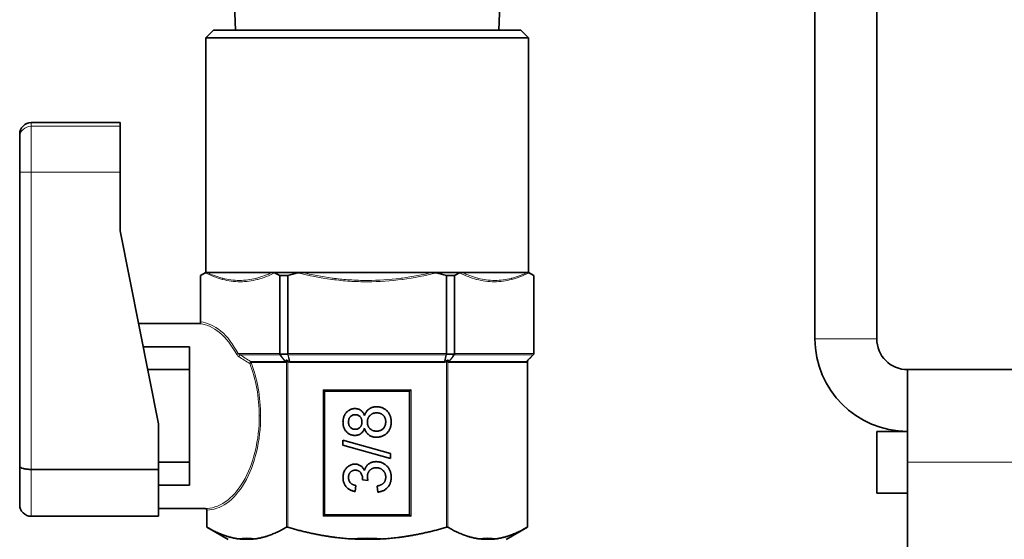
# Model space of a CAD drawing. Units: millimetres. Extents: x 347 to 4803, y 371 to 3064.
# Drawn here: x 3898 to 3962, y 2949 to 2983 of the extents above; entities that cross this region are included whole.
import ezdxf

# ---------------------------------------------------------------- set-up
doc = ezdxf.new("R2010")
doc.units = ezdxf.units.MM
doc.layers.add('Widoczne (ISO)', color=1, linetype='Continuous', lineweight=35)
doc.layers.add('Widoczne wąskie (ISO)', color=3, linetype='Continuous', lineweight=9)

msp = doc.modelspace()

# ---------------------------------------------------------------- linework, layer by layer
at = {"layer": 'Widoczne (ISO)'}
for p, q in [((3949.426, 3010.017), (3949.426, 2962.017)), ((3953.426, 3010.017), (3953.426, 2962.017)), ((3911.892, 2982.017), (3911.841, 2983.663)), ((3928.961, 2982.017), (3929.012, 2983.663)), ((3910.476, 2982.017), (3909.976, 2981.517)), ((3930.376, 2982.017), (3910.476, 2982.017)), ((3930.376, 2982.017), (3930.876, 2981.517)), ((3909.976, 2981.517), (3930.876, 2981.517)), ((3909.976, 2966.317), (3909.976, 2981.517)), ((3930.876, 2966.317), (3930.876, 2981.517)), ((3904.426, 2976.017), (3898.676, 2976.017)), ((3904.426, 2976.017), (3904.426, 2975.783)), ((3897.926, 2975.267), (3897.926, 2975.042)), ((3904.426, 2975.783), (3904.426, 2972.82)), ((3897.926, 2975.042), (3897.926, 2972.82)), ((3897.926, 2971.966), (3897.926, 2972.82)), ((3904.426, 2969.017), (3904.426, 2972.82)), ((3897.926, 2971.966), (3897.926, 2954.567)), ((3906.926, 2956.517), (3904.426, 2969.017)), ((3909.976, 2966.317), (3909.626, 2966.115)), ((3930.876, 2966.317), (3909.976, 2966.317)), ((3910.033, 2966.316), (3914.271, 2966.316)), ((3916.189, 2966.316), (3924.664, 2966.316)), ((3926.582, 2966.316), (3930.819, 2966.316)), ((3930.876, 2966.317), (3931.226, 2966.115)), ((3909.626, 2966.115), (3909.631, 2966.115)), ((3909.626, 2966.115), (3909.626, 2963.017)), ((3909.631, 2966.115), (3909.631, 2963.106)), ((3914.768, 2966.115), (3915.289, 2966.115)), ((3914.768, 2961.058), (3914.768, 2966.115)), ((3915.289, 2966.115), (3915.289, 2961.058)), ((3925.564, 2966.115), (3926.085, 2966.115)), ((3925.564, 2961.058), (3925.564, 2966.115)), ((3926.085, 2966.115), (3926.085, 2961.058)), ((3931.222, 2966.115), (3931.226, 2966.115)), ((3931.222, 2961.058), (3931.222, 2966.115)), ((3931.226, 2966.115), (3931.226, 2961.017)), ((3905.626, 2963.017), (3909.626, 2963.017)), ((3905.932, 2961.489), (3908.926, 2961.489)), ((3908.926, 2952.544), (3908.926, 2961.489)), ((3914.784, 2961.017), (3915.273, 2961.017)), ((3914.784, 2961.017), (3914.784, 2961.016)), ((3915.274, 2961.016), (3915.273, 2961.017)), ((3925.58, 2961.017), (3925.579, 2961.016)), ((3925.58, 2961.017), (3926.069, 2961.017)), ((3926.069, 2961.016), (3926.069, 2961.017)), ((3930.803, 2949.811), (3930.803, 2960.526)), ((3930.864, 2960.654), (3931.226, 2961.017)), ((3931.223, 2961.017), (3931.222, 2961.016)), ((3931.223, 2961.017), (3931.226, 2961.017)), ((3906.226, 2960.017), (3908.926, 2960.017)), ((3955.426, 2960.017), (3955.426, 2954.017)), ((3955.426, 2960.017), (4797.426, 2960.017)), ((3917.676, 2958.617), (3917.576, 2958.717)), ((3923.176, 2958.617), (3917.676, 2958.617)), ((3917.676, 2958.617), (3917.676, 2950.617)), ((3923.276, 2958.717), (3923.176, 2958.617)), ((3923.176, 2950.617), (3923.176, 2958.617)), ((3906.926, 2953.552), (3906.926, 2956.517)), ((3918.863, 2955.451), (3918.863, 2955.124)), ((3921.945, 2954.582), (3918.863, 2955.451)), ((3953.426, 2956.017), (3955.426, 2956.017)), ((3953.426, 2956.017), (3953.426, 2952.017)), ((3918.863, 2955.124), (3921.945, 2954.255)), ((3897.926, 2953.776), (3897.926, 2954.567)), ((3921.945, 2954.255), (3921.945, 2954.582)), ((3897.926, 2953.776), (3897.926, 2952.992)), ((3906.926, 2953.552), (3898.676, 2953.552)), ((3906.926, 2954.017), (3908.926, 2954.017)), ((3906.926, 2953.552), (3906.926, 2950.517)), ((3955.426, 2940.017), (3955.426, 2954.017)), ((3897.926, 2952.992), (3897.926, 2951.267)), ((3920.128, 2952.87), (3920.483, 2952.829)), ((3906.926, 2952.544), (3908.926, 2952.544)), ((3919.653, 2952.122), (3919.693, 2952.517)), ((3921.076, 2952.477), (3921.115, 2952.082)), ((3955.426, 2952.017), (3953.426, 2952.017)), ((3906.926, 2951.017), (3909.919, 2951.017)), ((3906.926, 2950.517), (3898.676, 2950.517)), ((3910.05, 2949.811), (3910.05, 2950.917)), ((3917.676, 2950.617), (3917.576, 2950.517)), ((3917.676, 2950.617), (3923.176, 2950.617)), ((3923.276, 2950.517), (3923.176, 2950.617)), ((3911.426, 2949.017), (3910.05, 2949.811)), ((3929.426, 2949.017), (3930.803, 2949.811))]:
    msp.add_line(p, q, dxfattribs=at)
for centre, radius, start, end in [((3898.676, 2975.267), 0.75, 90, 180), ((3955.426, 2962.017), 6, 180, 270), ((3955.426, 2962.017), 2, 180, 270), ((3898.676, 2951.267), 0.75, 180, 270)]:
    msp.add_arc(centre, radius, start, end, dxfattribs=at)
for centre, major_axis, ratio, start_param, end_param in [((3914.842, 2961.059), (0.0503, 0.0993), 0.364783, 2.193931, 2.541365), ((3915.315, 2961.059), (-0.115, 0.089), 0.408845, 1.527336, 1.874761), ((3925.538, 2961.059), (0.115, 0.089), 0.40903, 4.408467, 4.755762), ((3926.01, 2961.059), (-0.0503, 0.0993), 0.364765, 3.741916, 4.089341), ((3931.122, 2961.059), (0.133, 0.054), 0.642963, 4.929392, 5.276687)]:
    msp.add_ellipse(centre, major_axis=major_axis, ratio=ratio, start_param=start_param, end_param=end_param, dxfattribs=at)
for points in [[(3909.955, 2966.284), (3909.847, 2966.23), (3909.738, 2966.174), (3909.631, 2966.115)], [(3914.768, 2966.115), (3914.66, 2966.174), (3914.552, 2966.23), (3914.443, 2966.284)], [(3915.939, 2966.284), (3915.721, 2966.23), (3915.505, 2966.174), (3915.289, 2966.115)], [(3925.564, 2966.115), (3925.348, 2966.174), (3925.131, 2966.23), (3924.914, 2966.284)], [(3926.41, 2966.284), (3926.301, 2966.23), (3926.193, 2966.174), (3926.085, 2966.115)], [(3931.222, 2966.115), (3931.114, 2966.174), (3931.006, 2966.23), (3930.897, 2966.284)], [(3909.638, 2962.995), (3909.638, 2962.995), (3909.638, 2962.995), (3909.638, 2962.996)]]:
    msp.add_open_spline(points, degree=3, dxfattribs=at)
for points, knots in [([(3910.033, 2966.316), (3910.029, 2966.316), (3910.02, 2966.313), (3909.992, 2966.302), (3909.975, 2966.294), (3909.955, 2966.284)], [-0.02410459, -0.02410459, -0.02410459, -0.02410459, -0.01206798, -0.01206798, 0, 0, 0, 0]), ([(3914.443, 2966.284), (3914.424, 2966.294), (3914.397, 2966.301), (3914.336, 2966.313), (3914.303, 2966.316), (3914.271, 2966.316)], [-0.02391928, -0.02391928, -0.02391928, -0.02391928, -0.0120036, -0.0120036, -0.0000006, -0.0000006, -0.0000006, -0.0000006]), ([(3916.189, 2966.316), (3916.153, 2966.316), (3916.11, 2966.313), (3916.022, 2966.302), (3915.978, 2966.294), (3915.939, 2966.284)], [-0.02410459, -0.02410459, -0.02410459, -0.02410459, -0.01206798, -0.01206798, 0, 0, 0, 0]), ([(3924.914, 2966.284), (3924.875, 2966.294), (3924.831, 2966.301), (3924.743, 2966.313), (3924.7, 2966.316), (3924.664, 2966.316)], [-0.02391928, -0.02391928, -0.02391928, -0.02391928, -0.0120036, -0.0120036, -0.0000006, -0.0000006, -0.0000006, -0.0000006]), ([(3926.582, 2966.316), (3926.55, 2966.316), (3926.517, 2966.313), (3926.456, 2966.302), (3926.429, 2966.294), (3926.41, 2966.284)], [-0.02410459, -0.02410459, -0.02410459, -0.02410459, -0.01206798, -0.01206798, 0, 0, 0, 0]), ([(3930.897, 2966.284), (3930.878, 2966.294), (3930.861, 2966.301), (3930.833, 2966.313), (3930.824, 2966.316), (3930.819, 2966.316)], [-0.02391928, -0.02391928, -0.02391928, -0.02391928, -0.0120036, -0.0120036, -0.0000006, -0.0000006, -0.0000006, -0.0000006]), ([(3909.638, 2962.996), (3909.636, 2963), (3909.635, 2963.009), (3909.632, 2963.033), (3909.632, 2963.046), (3909.631, 2963.067), (3909.631, 2963.075), (3909.631, 2963.087), (3909.631, 2963.091), (3909.631, 2963.099), (3909.631, 2963.103), (3909.631, 2963.106)], [0.00053819, 0.00053819, 0.00053819, 0.00053819, 0.01315239, 0.01315239, 0.02300966, 0.02300966, 0.02776854, 0.02776854, 0.02977745, 0.02977745, 0.03161909, 0.03161909, 0.03161909, 0.03161909]), ([(3909.638, 2962.996), (3909.631, 2963.009), (3909.626, 2963.017), (3909.626, 2963.017)], [-2.83282829, -2.83282829, -2.83282829, -2.83282829, -2.78321808, -2.78321808, -2.78321808, -2.78321808]), ([(3914.768, 2961.058), (3914.768, 2961.052), (3914.769, 2961.046), (3914.773, 2961.034), (3914.775, 2961.029), (3914.78, 2961.022), (3914.782, 2961.019), (3914.784, 2961.017)], [0.047101582, 0.047101582, 0.047101582, 0.047101582, 0.048845484, 0.048845484, 0.050589386, 0.050589386, 0.051571309, 0.051571309, 0.051571309, 0.051571309]), ([(3915.201, 2960.526), (3915.202, 2960.532), (3915.203, 2960.537), (3915.204, 2960.543), (3915.206, 2960.562), (3915.208, 2960.58), (3915.209, 2960.596), (3915.209, 2960.616), (3915.209, 2960.635), (3915.208, 2960.652), (3915.208, 2960.652), (3915.208, 2960.653), (3915.208, 2960.654)], [0, 0, 0, 0, 0.0000184335, 0.0000184335, 0.0000184335, 0.0000807556, 0.0000807556, 0.0000807556, 0.0001558816, 0.0001558816, 0.0001558816, 0.0001587575, 0.0001587575, 0.0001587575, 0.0001587575]), ([(3915.208, 2960.654), (3915.209, 2960.653), (3915.209, 2960.652), (3915.225, 2960.635), (3915.24, 2960.616), (3915.253, 2960.596), (3915.264, 2960.58), (3915.274, 2960.562), (3915.282, 2960.543), (3915.284, 2960.537), (3915.286, 2960.532), (3915.288, 2960.526)], [-0.0000028759, -0.0000028759, -0.0000028759, -0.0000028759, 0, 0, 0.0000745584, 0.0000745584, 0.0000745584, 0.0001364095, 0.0001364095, 0.0001364095, 0.0001547037, 0.0001547037, 0.0001547037, 0.0001547037]), ([(3915.273, 2961.017), (3915.275, 2961.019), (3915.277, 2961.022), (3915.282, 2961.029), (3915.284, 2961.034), (3915.288, 2961.046), (3915.289, 2961.052), (3915.289, 2961.058)], [0.041947393, 0.041947393, 0.041947393, 0.041947393, 0.042929316, 0.042929316, 0.044673218, 0.044673218, 0.04641712, 0.04641712, 0.04641712, 0.04641712]), ([(3925.564, 2961.058), (3925.564, 2961.052), (3925.565, 2961.046), (3925.568, 2961.034), (3925.571, 2961.029), (3925.576, 2961.022), (3925.578, 2961.019), (3925.58, 2961.017)], [0.047101582, 0.047101582, 0.047101582, 0.047101582, 0.048845484, 0.048845484, 0.050589386, 0.050589386, 0.051571309, 0.051571309, 0.051571309, 0.051571309]), ([(3925.565, 2960.526), (3925.567, 2960.532), (3925.569, 2960.537), (3925.571, 2960.543), (3925.579, 2960.562), (3925.589, 2960.58), (3925.6, 2960.596), (3925.613, 2960.616), (3925.628, 2960.635), (3925.643, 2960.652), (3925.644, 2960.652), (3925.644, 2960.653), (3925.645, 2960.654)], [0, 0, 0, 0, 0.0000184337, 0.0000184337, 0.0000184337, 0.0000807557, 0.0000807557, 0.0000807557, 0.0001558816, 0.0001558816, 0.0001558816, 0.0001587575, 0.0001587575, 0.0001587575, 0.0001587575]), ([(3925.645, 2960.654), (3925.645, 2960.653), (3925.645, 2960.652), (3925.644, 2960.635), (3925.644, 2960.616), (3925.644, 2960.596), (3925.645, 2960.58), (3925.646, 2960.562), (3925.649, 2960.543), (3925.65, 2960.537), (3925.651, 2960.532), (3925.651, 2960.526)], [-0.0000028759, -0.0000028759, -0.0000028759, -0.0000028759, 0, 0, 0.0000745583, 0.0000745583, 0.0000745583, 0.0001364092, 0.0001364092, 0.0001364092, 0.0001547037, 0.0001547037, 0.0001547037, 0.0001547037]), ([(3926.069, 2961.017), (3926.071, 2961.019), (3926.073, 2961.022), (3926.078, 2961.029), (3926.08, 2961.034), (3926.084, 2961.046), (3926.085, 2961.052), (3926.085, 2961.058)], [0.041947393, 0.041947393, 0.041947393, 0.041947393, 0.042929316, 0.042929316, 0.044673218, 0.044673218, 0.04641712, 0.04641712, 0.04641712, 0.04641712]), ([(3930.79, 2960.526), (3930.791, 2960.532), (3930.792, 2960.537), (3930.794, 2960.543), (3930.799, 2960.562), (3930.808, 2960.58), (3930.818, 2960.596), (3930.83, 2960.616), (3930.845, 2960.635), (3930.862, 2960.652), (3930.862, 2960.652), (3930.863, 2960.653), (3930.864, 2960.654)], [0, 0, 0, 0, 0.0000184336, 0.0000184336, 0.0000184336, 0.0000807557, 0.0000807557, 0.0000807557, 0.0001558816, 0.0001558816, 0.0001558816, 0.0001587575, 0.0001587575, 0.0001587575, 0.0001587575]), ([(3930.864, 2960.654), (3930.854, 2960.644), (3930.845, 2960.633), (3930.825, 2960.604), (3930.816, 2960.585), (3930.806, 2960.552), (3930.803, 2960.539), (3930.803, 2960.526)], [0, 0, 0, 0, 0.00414226, 0.00414226, 0.01047383, 0.01047383, 0.01443215, 0.01443215, 0.01443215, 0.01443215]), ([(3931.222, 2961.058), (3931.222, 2961.052), (3931.222, 2961.046), (3931.222, 2961.034), (3931.223, 2961.029), (3931.223, 2961.022), (3931.223, 2961.019), (3931.223, 2961.017)], [0.047101582, 0.047101582, 0.047101582, 0.047101582, 0.048845484, 0.048845484, 0.050589386, 0.050589386, 0.051571309, 0.051571309, 0.051571309, 0.051571309]), ([(3919.65, 2957.495), (3919.623, 2957.495), (3919.57, 2957.493), (3919.492, 2957.482), (3919.418, 2957.462), (3919.345, 2957.437), (3919.277, 2957.402), (3919.212, 2957.361), (3919.149, 2957.312), (3919.091, 2957.256), (3919.037, 2957.194), (3918.991, 2957.126), (3918.951, 2957.054), (3918.919, 2956.976), (3918.894, 2956.894), (3918.876, 2956.807), (3918.865, 2956.716), (3918.864, 2956.653), (3918.863, 2956.621)], [0, 0, 0, 0, 0.061489, 0.120705, 0.179272, 0.237119, 0.294785, 0.353187, 0.413311, 0.474995, 0.537499, 0.599538, 0.662069, 0.725117, 0.790375, 0.857413, 0.926799, 1, 1, 1, 1]), ([(3920.255, 2957.038), (3920.24, 2957.075), (3920.212, 2957.145), (3920.156, 2957.239), (3920.091, 2957.319), (3920.017, 2957.383), (3919.936, 2957.434), (3919.846, 2957.469), (3919.751, 2957.492), (3919.684, 2957.494), (3919.65, 2957.495)], [0, 0, 0, 0, 0.144902, 0.278409, 0.403078, 0.522036, 0.639011, 0.755222, 0.875165, 1, 1, 1, 1]), ([(3921.048, 2957.614), (3921.025, 2957.613), (3920.978, 2957.612), (3920.91, 2957.605), (3920.844, 2957.594), (3920.781, 2957.579), (3920.721, 2957.557), (3920.663, 2957.532), (3920.607, 2957.502), (3920.554, 2957.468), (3920.504, 2957.429), (3920.457, 2957.385), (3920.414, 2957.338), (3920.374, 2957.287), (3920.34, 2957.23), (3920.308, 2957.17), (3920.278, 2957.106), (3920.263, 2957.061), (3920.255, 2957.038)], [0, 0, 0, 0, 0.066722, 0.131384, 0.194273, 0.256409, 0.316531, 0.376516, 0.436177, 0.496205, 0.556227, 0.616235, 0.676277, 0.737581, 0.800389, 0.864764, 0.930987, 1, 1, 1, 1]), ([(3921.985, 2956.626), (3921.984, 2956.662), (3921.982, 2956.733), (3921.97, 2956.836), (3921.949, 2956.934), (3921.919, 2957.027), (3921.881, 2957.114), (3921.834, 2957.196), (3921.779, 2957.272), (3921.716, 2957.343), (3921.646, 2957.406), (3921.573, 2957.462), (3921.495, 2957.509), (3921.413, 2957.547), (3921.328, 2957.577), (3921.238, 2957.598), (3921.144, 2957.611), (3921.08, 2957.613), (3921.048, 2957.614)], [0, 0, 0, 0, 0.070878, 0.138945, 0.20435, 0.267701, 0.330035, 0.391475, 0.452917, 0.514823, 0.5767, 0.63708, 0.696283, 0.755302, 0.814431, 0.874703, 0.9364, 1, 1, 1, 1]), ([(3919.661, 2957.1), (3919.631, 2957.099), (3919.572, 2957.096), (3919.488, 2957.072), (3919.412, 2957.031), (3919.356, 2956.985), (3919.315, 2956.942), (3919.29, 2956.905), (3919.268, 2956.866), (3919.25, 2956.824), (3919.236, 2956.779), (3919.226, 2956.73), (3919.22, 2956.679), (3919.219, 2956.644), (3919.219, 2956.626)], [0, 0, 0, 0, 0.123386, 0.241435, 0.357449, 0.476714, 0.53789, 0.59927, 0.660352, 0.723007, 0.787876, 0.85536, 0.925373, 1, 1, 1, 1]), ([(3920.088, 2956.63), (3920.088, 2956.648), (3920.087, 2956.684), (3920.081, 2956.735), (3920.072, 2956.784), (3920.058, 2956.83), (3920.041, 2956.872), (3920.019, 2956.911), (3919.994, 2956.946), (3919.956, 2956.989), (3919.901, 2957.034), (3919.827, 2957.072), (3919.746, 2957.096), (3919.69, 2957.099), (3919.661, 2957.1)], [0, 0, 0, 0, 0.076843, 0.149839, 0.218379, 0.284997, 0.347658, 0.409847, 0.469936, 0.53042, 0.648752, 0.763775, 0.878749, 1, 1, 1, 1]), ([(3921.043, 2957.219), (3921.021, 2957.218), (3920.98, 2957.217), (3920.919, 2957.21), (3920.861, 2957.197), (3920.805, 2957.18), (3920.753, 2957.157), (3920.703, 2957.129), (3920.657, 2957.095), (3920.613, 2957.058), (3920.573, 2957.016), (3920.539, 2956.969), (3920.508, 2956.92), (3920.485, 2956.866), (3920.467, 2956.809), (3920.453, 2956.748), (3920.445, 2956.684), (3920.444, 2956.64), (3920.444, 2956.617)], [0, 0, 0, 0, 0.066616, 0.130424, 0.192671, 0.252969, 0.31288, 0.3722, 0.431927, 0.492422, 0.552771, 0.613262, 0.673556, 0.73432, 0.796858, 0.861769, 0.928863, 1, 1, 1, 1]), ([(3921.629, 2956.629), (3921.629, 2956.652), (3921.628, 2956.695), (3921.619, 2956.759), (3921.607, 2956.819), (3921.589, 2956.875), (3921.565, 2956.927), (3921.537, 2956.976), (3921.503, 2957.021), (3921.464, 2957.063), (3921.421, 2957.099), (3921.375, 2957.131), (3921.327, 2957.158), (3921.275, 2957.181), (3921.221, 2957.197), (3921.164, 2957.21), (3921.104, 2957.217), (3921.063, 2957.218), (3921.043, 2957.219)], [0, 0, 0, 0, 0.071837, 0.139558, 0.204923, 0.267827, 0.328547, 0.388755, 0.44803, 0.508601, 0.569321, 0.628512, 0.687493, 0.747078, 0.807703, 0.86971, 0.933428, 1, 1, 1, 1]), ([(3918.863, 2956.621), (3918.864, 2956.589), (3918.865, 2956.527), (3918.876, 2956.436), (3918.893, 2956.349), (3918.918, 2956.268), (3918.95, 2956.192), (3918.987, 2956.12), (3919.034, 2956.053), (3919.086, 2955.992), (3919.143, 2955.936), (3919.205, 2955.889), (3919.269, 2955.847), (3919.337, 2955.815), (3919.408, 2955.789), (3919.483, 2955.77), (3919.56, 2955.759), (3919.613, 2955.757), (3919.64, 2955.757)], [0, 0, 0, 0, 0.073492, 0.143603, 0.210783, 0.275678, 0.338765, 0.401082, 0.46272, 0.524902, 0.586219, 0.645641, 0.704, 0.761424, 0.81943, 0.878034, 0.937869, 1, 1, 1, 1]), ([(3919.219, 2956.626), (3919.219, 2956.608), (3919.219, 2956.572), (3919.226, 2956.521), (3919.235, 2956.472), (3919.249, 2956.427), (3919.267, 2956.385), (3919.289, 2956.345), (3919.314, 2956.309), (3919.352, 2956.266), (3919.406, 2956.221), (3919.479, 2956.181), (3919.559, 2956.156), (3919.614, 2956.153), (3919.642, 2956.152)], [0, 0, 0, 0, 0.076236, 0.148618, 0.218239, 0.284252, 0.348258, 0.410656, 0.472862, 0.534195, 0.653476, 0.767767, 0.881713, 1, 1, 1, 1]), ([(3919.64, 2955.757), (3919.676, 2955.758), (3919.744, 2955.761), (3919.842, 2955.782), (3919.933, 2955.818), (3920.016, 2955.869), (3920.091, 2955.935), (3920.156, 2956.017), (3920.212, 2956.114), (3920.24, 2956.186), (3920.255, 2956.223)], [0, 0, 0, 0, 0.126787, 0.246296, 0.362479, 0.478331, 0.596398, 0.721298, 0.854641, 1, 1, 1, 1]), ([(3919.642, 2956.152), (3919.674, 2956.153), (3919.735, 2956.155), (3919.821, 2956.18), (3919.898, 2956.218), (3919.955, 2956.264), (3919.993, 2956.307), (3920.019, 2956.343), (3920.04, 2956.383), (3920.057, 2956.426), (3920.072, 2956.471), (3920.08, 2956.521), (3920.087, 2956.574), (3920.088, 2956.611), (3920.088, 2956.63)], [0, 0, 0, 0, 0.127394, 0.246182, 0.361268, 0.47714, 0.536327, 0.595672, 0.656619, 0.718836, 0.783582, 0.851588, 0.923927, 1, 1, 1, 1]), ([(3920.255, 2956.223), (3920.261, 2956.201), (3920.274, 2956.156), (3920.299, 2956.091), (3920.328, 2956.031), (3920.36, 2955.974), (3920.397, 2955.922), (3920.438, 2955.874), (3920.483, 2955.829), (3920.532, 2955.789), (3920.584, 2955.754), (3920.64, 2955.722), (3920.699, 2955.696), (3920.761, 2955.675), (3920.826, 2955.659), (3920.893, 2955.646), (3920.964, 2955.64), (3921.013, 2955.639), (3921.038, 2955.638)], [0, 0, 0, 0, 0.066796, 0.131605, 0.194821, 0.255781, 0.315821, 0.37525, 0.434886, 0.494388, 0.554239, 0.613614, 0.674027, 0.73546, 0.798518, 0.862973, 0.930166, 1, 1, 1, 1]), ([(3920.444, 2956.617), (3920.444, 2956.595), (3920.445, 2956.552), (3920.453, 2956.489), (3920.466, 2956.43), (3920.485, 2956.374), (3920.508, 2956.322), (3920.537, 2956.274), (3920.571, 2956.229), (3920.611, 2956.188), (3920.654, 2956.152), (3920.7, 2956.12), (3920.748, 2956.093), (3920.8, 2956.071), (3920.854, 2956.054), (3920.91, 2956.042), (3920.969, 2956.035), (3921.01, 2956.034), (3921.03, 2956.033)], [0, 0, 0, 0, 0.070952, 0.139089, 0.20356, 0.266424, 0.327517, 0.387861, 0.447899, 0.508819, 0.569482, 0.629036, 0.688378, 0.748068, 0.80863, 0.870231, 0.933683, 1, 1, 1, 1]), ([(3921.03, 2956.033), (3921.056, 2956.034), (3921.106, 2956.035), (3921.182, 2956.047), (3921.256, 2956.068), (3921.328, 2956.094), (3921.397, 2956.131), (3921.458, 2956.179), (3921.509, 2956.241), (3921.553, 2956.311), (3921.587, 2956.387), (3921.61, 2956.467), (3921.626, 2956.547), (3921.628, 2956.602), (3921.629, 2956.629)], [0, 0, 0, 0, 0.079823, 0.159857, 0.239733, 0.321365, 0.402584, 0.483266, 0.566017, 0.653071, 0.741856, 0.828591, 0.914281, 1, 1, 1, 1]), ([(3921.038, 2955.638), (3921.071, 2955.639), (3921.136, 2955.64), (3921.231, 2955.654), (3921.322, 2955.675), (3921.409, 2955.704), (3921.492, 2955.743), (3921.571, 2955.79), (3921.645, 2955.845), (3921.715, 2955.909), (3921.778, 2955.979), (3921.833, 2956.056), (3921.881, 2956.138), (3921.918, 2956.225), (3921.948, 2956.318), (3921.97, 2956.416), (3921.982, 2956.519), (3921.984, 2956.59), (3921.985, 2956.626)], [0, 0, 0, 0, 0.064816, 0.12693, 0.187614, 0.247521, 0.30654, 0.366067, 0.426157, 0.487653, 0.549746, 0.61081, 0.672071, 0.733861, 0.796822, 0.861911, 0.929558, 1, 1, 1, 1]), ([(3897.926, 2953.776), (3897.926, 2953.776), (3897.926, 2953.775), (3897.927, 2953.759), (3897.933, 2953.742), (3897.956, 2953.711), (3897.973, 2953.696), (3898.035, 2953.655), (3898.092, 2953.631), (3898.233, 2953.592), (3898.314, 2953.578), (3898.489, 2953.558), (3898.582, 2953.552), (3898.676, 2953.552)], [-0.2412218, -0.2412218, -0.2412218, -0.2412218, -0.2408098, -0.2408098, -0.2241225, -0.2241225, -0.2075127, -0.2075127, -0.1774899, -0.1774899, -0.1486659, -0.1486659, -0.1204049, -0.1204049, -0.1204049, -0.1204049]), ([(3919.647, 2953.9), (3919.613, 2953.898), (3919.545, 2953.896), (3919.446, 2953.875), (3919.349, 2953.839), (3919.257, 2953.792), (3919.169, 2953.732), (3919.092, 2953.658), (3919.024, 2953.572), (3918.967, 2953.475), (3918.921, 2953.369), (3918.887, 2953.258), (3918.867, 2953.142), (3918.864, 2953.063), (3918.863, 2953.023)], [0, 0, 0, 0, 0.077471, 0.154469, 0.232146, 0.311615, 0.392547, 0.473567, 0.556451, 0.642863, 0.73087, 0.818992, 0.907946, 1, 1, 1, 1]), ([(3919.219, 2953.035), (3919.219, 2953.052), (3919.22, 2953.085), (3919.226, 2953.134), (3919.236, 2953.179), (3919.25, 2953.223), (3919.266, 2953.264), (3919.289, 2953.303), (3919.314, 2953.34), (3919.344, 2953.373), (3919.375, 2953.404), (3919.41, 2953.431), (3919.447, 2953.454), (3919.485, 2953.472), (3919.526, 2953.487), (3919.568, 2953.497), (3919.613, 2953.504), (3919.644, 2953.504), (3919.66, 2953.504)], [0, 0, 0, 0, 0.070225, 0.137525, 0.20232, 0.265117, 0.327263, 0.388195, 0.449683, 0.512159, 0.573897, 0.634322, 0.693923, 0.752869, 0.811878, 0.872696, 0.934907, 1, 1, 1, 1]), ([(3920.258, 2953.479), (3920.242, 2953.512), (3920.21, 2953.576), (3920.149, 2953.662), (3920.081, 2953.735), (3920.005, 2953.795), (3919.922, 2953.841), (3919.834, 2953.875), (3919.742, 2953.896), (3919.679, 2953.898), (3919.647, 2953.9)], [0, 0, 0, 0, 0.140068, 0.272449, 0.398481, 0.520934, 0.64145, 0.759213, 0.878049, 1, 1, 1, 1]), ([(3919.66, 2953.504), (3919.679, 2953.504), (3919.717, 2953.504), (3919.771, 2953.494), (3919.822, 2953.481), (3919.869, 2953.461), (3919.913, 2953.437), (3919.951, 2953.405), (3919.987, 2953.369), (3920.027, 2953.313), (3920.07, 2953.237), (3920.105, 2953.138), (3920.128, 2953.034), (3920.13, 2952.963), (3920.132, 2952.927)], [0, 0, 0, 0, 0.069221, 0.13478, 0.197243, 0.257235, 0.316552, 0.375152, 0.434982, 0.49708, 0.621565, 0.745395, 0.870211, 1, 1, 1, 1]), ([(3921.018, 2954.058), (3920.994, 2954.057), (3920.946, 2954.056), (3920.875, 2954.049), (3920.808, 2954.037), (3920.744, 2954.021), (3920.683, 2953.998), (3920.626, 2953.971), (3920.571, 2953.941), (3920.52, 2953.904), (3920.472, 2953.864), (3920.428, 2953.82), (3920.389, 2953.772), (3920.354, 2953.721), (3920.324, 2953.665), (3920.297, 2953.607), (3920.274, 2953.545), (3920.263, 2953.501), (3920.258, 2953.479)], [0, 0, 0, 0, 0.070108, 0.138175, 0.203289, 0.267091, 0.329085, 0.389925, 0.450025, 0.510493, 0.570328, 0.62995, 0.689026, 0.748814, 0.809142, 0.871062, 0.934172, 1, 1, 1, 1]), ([(3920.441, 2953.085), (3920.442, 2953.105), (3920.443, 2953.146), (3920.45, 2953.205), (3920.463, 2953.261), (3920.481, 2953.314), (3920.504, 2953.365), (3920.532, 2953.413), (3920.565, 2953.459), (3920.603, 2953.5), (3920.645, 2953.538), (3920.689, 2953.572), (3920.737, 2953.6), (3920.787, 2953.623), (3920.84, 2953.641), (3920.896, 2953.654), (3920.954, 2953.661), (3920.994, 2953.662), (3921.015, 2953.663)], [0, 0, 0, 0, 0.067727, 0.132527, 0.195728, 0.257147, 0.318027, 0.378381, 0.439429, 0.501703, 0.563977, 0.624883, 0.685237, 0.745501, 0.806278, 0.86882, 0.932949, 1, 1, 1, 1]), ([(3921.015, 2953.663), (3921.036, 2953.662), (3921.078, 2953.661), (3921.14, 2953.653), (3921.199, 2953.64), (3921.255, 2953.622), (3921.308, 2953.598), (3921.359, 2953.57), (3921.408, 2953.536), (3921.453, 2953.497), (3921.495, 2953.454), (3921.53, 2953.407), (3921.561, 2953.357), (3921.586, 2953.303), (3921.606, 2953.246), (3921.619, 2953.185), (3921.628, 2953.121), (3921.629, 2953.077), (3921.629, 2953.055)], [0, 0, 0, 0, 0.066279, 0.129867, 0.191826, 0.252649, 0.312524, 0.3724, 0.43318, 0.49507, 0.556777, 0.61766, 0.677947, 0.738349, 0.80038, 0.864342, 0.930539, 1, 1, 1, 1]), ([(3921.985, 2953.041), (3921.984, 2953.077), (3921.982, 2953.148), (3921.969, 2953.251), (3921.947, 2953.35), (3921.916, 2953.444), (3921.876, 2953.533), (3921.828, 2953.617), (3921.771, 2953.697), (3921.705, 2953.77), (3921.633, 2953.837), (3921.557, 2953.896), (3921.477, 2953.947), (3921.392, 2953.987), (3921.304, 2954.018), (3921.212, 2954.041), (3921.116, 2954.055), (3921.051, 2954.057), (3921.018, 2954.058)], [0, 0, 0, 0, 0.069015, 0.135342, 0.199583, 0.262263, 0.32436, 0.38614, 0.448257, 0.511612, 0.574624, 0.635867, 0.696225, 0.755624, 0.81508, 0.875195, 0.936497, 1, 1, 1, 1]), ([(3918.863, 2953.023), (3918.864, 2952.994), (3918.865, 2952.937), (3918.875, 2952.853), (3918.891, 2952.773), (3918.914, 2952.696), (3918.943, 2952.623), (3918.978, 2952.554), (3919.02, 2952.488), (3919.069, 2952.427), (3919.124, 2952.37), (3919.184, 2952.318), (3919.249, 2952.271), (3919.32, 2952.231), (3919.395, 2952.195), (3919.476, 2952.165), (3919.563, 2952.14), (3919.623, 2952.128), (3919.653, 2952.122)], [0, 0, 0, 0, 0.06619, 0.129966, 0.192161, 0.252419, 0.312006, 0.370545, 0.429626, 0.489413, 0.549139, 0.609336, 0.669871, 0.731668, 0.795042, 0.860657, 0.928964, 1, 1, 1, 1]), ([(3919.693, 2952.517), (3919.674, 2952.52), (3919.636, 2952.527), (3919.582, 2952.541), (3919.532, 2952.559), (3919.486, 2952.579), (3919.443, 2952.603), (3919.404, 2952.629), (3919.368, 2952.659), (3919.327, 2952.703), (3919.283, 2952.764), (3919.246, 2952.847), (3919.223, 2952.938), (3919.22, 2953.002), (3919.219, 2953.035)], [0, 0, 0, 0, 0.075449, 0.147124, 0.215651, 0.280915, 0.343656, 0.40441, 0.463763, 0.522348, 0.637716, 0.753205, 0.872203, 1, 1, 1, 1]), ([(3920.132, 2952.927), (3920.132, 2952.918), (3920.131, 2952.899), (3920.129, 2952.88), (3920.128, 2952.87)], [0, 0, 0, 0, 0.433959, 1, 1, 1, 1]), ([(3920.483, 2952.829), (3920.477, 2952.853), (3920.464, 2952.9), (3920.452, 2952.967), (3920.443, 2953.028), (3920.442, 2953.067), (3920.441, 2953.085)], [0, 0, 0, 0, 0.291728, 0.555599, 0.790597, 1, 1, 1, 1]), ([(3921.629, 2953.055), (3921.629, 2953.036), (3921.628, 2952.998), (3921.622, 2952.944), (3921.611, 2952.893), (3921.597, 2952.844), (3921.579, 2952.798), (3921.557, 2952.755), (3921.53, 2952.716), (3921.5, 2952.679), (3921.464, 2952.645), (3921.424, 2952.613), (3921.379, 2952.584), (3921.327, 2952.559), (3921.272, 2952.533), (3921.211, 2952.512), (3921.146, 2952.493), (3921.1, 2952.482), (3921.076, 2952.477)], [0, 0, 0, 0, 0.065037, 0.126942, 0.18616, 0.243, 0.298554, 0.352952, 0.406844, 0.460451, 0.515815, 0.573563, 0.634248, 0.698644, 0.766845, 0.84024, 0.917434, 1, 1, 1, 1]), ([(3921.115, 2952.082), (3921.147, 2952.086), (3921.208, 2952.093), (3921.298, 2952.113), (3921.384, 2952.14), (3921.465, 2952.174), (3921.541, 2952.216), (3921.613, 2952.263), (3921.681, 2952.318), (3921.744, 2952.381), (3921.8, 2952.448), (3921.849, 2952.52), (3921.892, 2952.596), (3921.925, 2952.677), (3921.953, 2952.762), (3921.97, 2952.852), (3921.983, 2952.945), (3921.984, 2953.008), (3921.985, 2953.041)], [0, 0, 0, 0, 0.06621, 0.130283, 0.192653, 0.253959, 0.314396, 0.374474, 0.435194, 0.497133, 0.55901, 0.619569, 0.680213, 0.741519, 0.803066, 0.866536, 0.932206, 1, 1, 1, 1]), ([(3910.05, 2950.917), (3910.05, 2950.925), (3910.048, 2950.932), (3910.044, 2950.947), (3910.04, 2950.955), (3910.031, 2950.969), (3910.024, 2950.976), (3910.009, 2950.99), (3909.999, 2950.996), (3909.976, 2951.007), (3909.963, 2951.011), (3909.939, 2951.016), (3909.929, 2951.017), (3909.919, 2951.017)], [0, 0, 0, 0, 0.00225098, 0.00225098, 0.00464659, 0.00464659, 0.00746044, 0.00746044, 0.01083007, 0.01083007, 0.01496232, 0.01496232, 0.01806875, 0.01806875, 0.01806875, 0.01806875]), ([(3910.05, 2949.811), (3910.05, 2949.811), (3910.052, 2949.81), (3910.059, 2949.806), (3910.061, 2949.805), (3910.063, 2949.804)], [0.016359374, 0.016359374, 0.016359374, 0.016359374, 0.020279116, 0.020279116, 0.021466116, 0.021466116, 0.021466116, 0.021466116]), ([(3915.201, 2949.804), (3915.203, 2949.805), (3915.206, 2949.806), (3915.216, 2949.81), (3915.227, 2949.811), (3915.249, 2949.811), (3915.263, 2949.81), (3915.28, 2949.806), (3915.284, 2949.805), (3915.288, 2949.804)], [0.01125263, 0.01125263, 0.01125263, 0.01125263, 0.01243963, 0.01243963, 0.01635937, 0.01635937, 0.02027912, 0.02027912, 0.02146612, 0.02146612, 0.02146612, 0.02146612]), ([(3925.565, 2949.804), (3925.569, 2949.805), (3925.573, 2949.806), (3925.59, 2949.81), (3925.604, 2949.811), (3925.626, 2949.811), (3925.637, 2949.81), (3925.647, 2949.806), (3925.649, 2949.805), (3925.651, 2949.804)], [0.01125263, 0.01125263, 0.01125263, 0.01125263, 0.01243963, 0.01243963, 0.01635937, 0.01635937, 0.02027912, 0.02027912, 0.02146612, 0.02146612, 0.02146612, 0.02146612]), ([(3930.803, 2949.811), (3930.803, 2949.811), (3930.801, 2949.81), (3930.794, 2949.806), (3930.792, 2949.805), (3930.79, 2949.804)], [-0.016359374, -0.016359374, -0.016359374, -0.016359374, -0.012439633, -0.012439633, -0.011252633, -0.011252633, -0.011252633, -0.011252633]), ([(3913.25, 2949.065), (3913.176, 2949.054), (3913.081, 2949.046), (3912.912, 2949.04), (3912.857, 2949.039), (3912.762, 2949.038), (3912.721, 2949.037), (3912.655, 2949.037), (3912.629, 2949.037), (3912.603, 2949.037), (3912.602, 2949.037), (3912.576, 2949.037), (3912.551, 2949.037), (3912.489, 2949.037), (3912.452, 2949.037), (3912.329, 2949.039), (3912.251, 2949.042), (3912.123, 2949.051), (3912.068, 2949.057), (3912.014, 2949.065)], [0, 0, 0, 0, 0.044507, 0.044507, 0.0652817, 0.0652817, 0.0811458, 0.0811458, 0.0914456, 0.0914456, 0.0917331, 0.0917331, 0.1019783, 0.1019783, 0.1175493, 0.1175493, 0.1546076, 0.1546076, 0.1783574, 0.1783574, 0.1783574, 0.1783574]), ([(3921.662, 2949.065), (3921.514, 2949.054), (3921.337, 2949.046), (3921.021, 2949.04), (3920.919, 2949.039), (3920.739, 2949.038), (3920.661, 2949.037), (3920.532, 2949.037), (3920.481, 2949.037), (3920.429, 2949.037), (3920.427, 2949.037), (3920.375, 2949.037), (3920.325, 2949.037), (3920.198, 2949.037), (3920.122, 2949.038), (3919.863, 2949.039), (3919.692, 2949.042), (3919.417, 2949.051), (3919.299, 2949.057), (3919.191, 2949.065)], [0, 0, 0, 0, 0.0446389, 0.0446389, 0.0653873, 0.0653873, 0.0812139, 0.0812139, 0.0914804, 0.0914804, 0.0917701, 0.0917701, 0.1021538, 0.1021538, 0.117922, 0.117922, 0.155438, 0.155438, 0.1798519, 0.1798519, 0.1798519, 0.1798519]), ([(3928.839, 2949.065), (3928.764, 2949.054), (3928.683, 2949.046), (3928.537, 2949.04), (3928.49, 2949.039), (3928.404, 2949.037), (3928.367, 2949.037), (3928.304, 2949.037), (3928.279, 2949.037), (3928.252, 2949.037), (3928.252, 2949.037), (3928.225, 2949.037), (3928.2, 2949.037), (3928.134, 2949.037), (3928.094, 2949.037), (3927.957, 2949.039), (3927.863, 2949.042), (3927.716, 2949.051), (3927.655, 2949.057), (3927.603, 2949.065)], [0, 0, 0, 0, 0.0446355, 0.0446355, 0.065381, 0.065381, 0.081255, 0.081255, 0.0915846, 0.0915846, 0.0918731, 0.0918731, 0.1021652, 0.1021652, 0.1178423, 0.1178423, 0.1552153, 0.1552153, 0.1787383, 0.1787383, 0.1787383, 0.1787383])]:
    msp.add_open_spline(points, degree=3, knots=knots, dxfattribs=at)
for points, weights in [([(3912.014, 2949.065), (3911.103, 2949.208), (3910.063, 2949.804)], [2.19339964001, 2.16373064531, 2.0485073939]), ([(3915.201, 2949.804), (3914.162, 2949.208), (3913.25, 2949.065)], [2.04850739389, 2.1637306453, 2.19339964001]), ([(3919.191, 2949.065), (3917.368, 2949.208), (3915.288, 2949.804)], [2.19339963975, 2.1637306448, 2.0485073939]), ([(3925.565, 2949.804), (3923.485, 2949.208), (3921.662, 2949.065)], [2.04850739389, 2.16373064479, 2.19339963974]), ([(3927.603, 2949.065), (3926.691, 2949.208), (3925.651, 2949.804)], [2.19339964013, 2.16373064554, 2.0485073939]), ([(3930.79, 2949.804), (3929.75, 2949.208), (3928.839, 2949.065)], [2.04850739389, 2.16373064554, 2.19339964013])]:
    msp.add_rational_spline(points, weights, degree=2, dxfattribs=at)
at = {"layer": 'Widoczne wąskie (ISO)'}
for p, q in [((3898.676, 2975.783), (3898.676, 2976.017)), ((3904.426, 2975.783), (3898.676, 2975.783)), ((3898.676, 2972.82), (3898.676, 2975.783)), ((3898.676, 2972.82), (3897.926, 2972.82)), ((3904.426, 2972.82), (3898.676, 2972.82)), ((3898.676, 2972.82), (3898.676, 2953.552)), ((3949.426, 2962.017), (3953.426, 2962.017)), ((3912.066, 2961.058), (3914.768, 2961.058)), ((3914.78, 2960.987), (3912.178, 2960.987)), ((3912.881, 2960.546), (3915.106, 2960.546)), ((3915.201, 2949.804), (3915.201, 2960.526)), ((3915.201, 2960.526), (3915.288, 2960.526)), ((3915.288, 2960.526), (3915.288, 2949.804)), ((3915.289, 2961.058), (3925.564, 2961.058)), ((3925.538, 2960.987), (3915.315, 2960.987)), ((3915.355, 2960.493), (3915.389, 2960.564)), ((3915.428, 2960.546), (3925.425, 2960.546)), ((3915.428, 2960.475), (3915.428, 2960.546)), ((3925.425, 2960.475), (3925.425, 2960.546)), ((3925.498, 2960.493), (3925.464, 2960.564)), ((3925.565, 2949.804), (3925.565, 2960.526)), ((3925.565, 2960.526), (3925.651, 2960.526)), ((3925.651, 2960.526), (3925.651, 2949.804)), ((3925.747, 2960.546), (3930.745, 2960.546)), ((3931.184, 2960.987), (3926.072, 2960.987)), ((3926.085, 2961.058), (3931.222, 2961.058)), ((3930.79, 2949.804), (3930.79, 2960.526)), ((3930.79, 2960.526), (3930.803, 2960.526)), ((3915.131, 2960.475), (3912.906, 2960.475)), ((3925.425, 2960.475), (3915.428, 2960.475)), ((3930.72, 2960.475), (3925.722, 2960.475)), ((3917.576, 2950.517), (3917.576, 2958.717)), ((3917.576, 2958.717), (3923.276, 2958.717)), ((3923.276, 2958.717), (3923.276, 2950.517)), ((3913.527, 2957.017), (3913.441, 2957.017)), ((3898.676, 2950.517), (3898.676, 2953.552)), ((4797.426, 2954.017), (3955.426, 2954.017)), ((3910.05, 2950.917), (3910.063, 2950.917)), ((3910.063, 2950.917), (3910.063, 2949.804)), ((3923.276, 2950.517), (3917.576, 2950.517))]:
    msp.add_line(p, q, dxfattribs=at)
for centre, major_axis, ratio, start_param, end_param in [((3898.676, 2975.042), (-0.75, 0), 0.987718, 4.712389, 6.283185), ((3911.979, 2961.058), (-0.0891, -0.0455), 0.618803, 1.264722, 2.451641), ((3912.117, 2960.917), (0.0522, 0.0853), 0.398035, 4.135529, 5.887545), ((3913.882, 2957.091), (-7.687, 5.658), 0.224919, 5.013217, 5.104971), ((3913.613, 2958.005), (-6.725, 4.852), 0.203336, 4.966048, 5.070837), ((3912.82, 2960.475), (0.0542, 0.0841), 0.34931, 4.215583, 5.896282), ((3912.82, 2960.475), (0, -0.1), 0.866025, 1.570796, 2.356194), ((3818.411, 2981.07), (-121.318, 105.064), 0.353553, 4.142933, 4.146887), ((3817.389, 2982.399), (123.368, -107.86), 0.346327, 1.004297, 1.008263), ((3915.04, 2960.854), (-0.065, 0.308), 0.166275, 3.156856, 3.452707), ((3915.045, 2960.475), (0, -0.1), 0.866025, 1.570796, 2.356194), ((3915.42, 2961.643), (1.599, 1.895), 0.20568, 4.288647, 4.344101), ((3915.081, 2960.493), (0.0698, -0.0716), 0.778656, 0.922103, 1.827141), ((3915.15, 2960.896), (0.02, 0.421), 0.295543, 3.155881, 3.448587), ((3915.387, 2961.237), (-1.337, -1.487), 0.178584, 1.213473, 1.238211), ((3914.778, 2961.642), (3.293, -1.83), 0.178663, 4.941538, 4.997), ((4076.589, 2982.398), (-163.857, -2.042), 0.707908, 0.167765, 0.171731), ((3914.917, 2961.237), (-2.717, 1.449), 0.150565, 1.787379, 1.812123), ((4073.272, 2981.07), (-160.491, 0), 0.707107, 0.177905, 0.181859), ((3915.392, 2960.739), (-0.076, 0.258), 0.715116, 2.56434, 2.934639), ((3915.389, 2960.794), (-0.056, 0.248), 0.431258, 2.658146, 2.9875), ((3767.581, 2981.07), (160.491, 0), 0.707107, 6.101326, 6.10528), ((3925.47, 2960.854), (0.061, 0.307), 0.392116, 3.26954, 3.565391), ((3925.462, 2960.896), (0.057, 0.419), 0.585334, 3.2207, 3.513406), ((3764.264, 2982.398), (163.857, -2.042), 0.707908, 6.111454, 6.11542), ((3926.075, 2961.642), (3.293, 1.83), 0.178663, 4.427778, 4.48324), ((3925.936, 2961.237), (-2.717, -1.449), 0.150565, 1.32947, 1.354214), ((3925.433, 2961.643), (1.599, -1.895), 0.20568, 5.080677, 5.136131), ((3925.466, 2961.237), (-1.337, 1.487), 0.178584, 1.903381, 1.928119), ((3925.771, 2960.493), (0.0698, 0.0716), 0.778656, 1.314451, 2.219489), ((3925.703, 2960.688), (-0.022, 0.213), 0.407984, 2.685951, 3.098903), ((3925.808, 2960.475), (0, 0.1), 0.866025, 0.785398, 1.570796), ((4023.464, 2982.398), (123.368, 107.86), 0.346331, 2.133331, 2.137297), ((3925.798, 2960.793), (0.051, 0.247), 0.185484, 2.792613, 3.123107), ((4022.444, 2981.07), (-121.32, -105.066), 0.353553, 5.277891, 5.281845), ((3930.806, 2960.475), (0, 0.1), 0.866025, 0.785398, 1.570796), ((3930.738, 2960.896), (0.02, 0.421), 0.295543, 3.155881, 3.448587), ((3869.598, 2981.07), (121.32, 105.066), 0.353553, 4.918127, 4.92208), ((3930.856, 2960.854), (0.12, 0.307), 0.20237, 3.270578, 3.566429), ((3930.843, 2960.493), (-0.0698, 0.0716), 0.778656, 0.017066, 0.922103), ((3930.975, 2961.237), (-1.337, -1.487), 0.178577, 1.213486, 1.238224), ((3867.302, 2982.398), (-124.132, -106.98), 0.361577, 1.778703, 1.782669), ((3931.081, 2961.643), (1.617, 1.894), 0.205118, 4.290128, 4.345584), ((3912.82, 2960.475), (0.0929, 0.0369), 0.538845, 4.501441, 5.647737)]:
    msp.add_ellipse(centre, major_axis=major_axis, ratio=ratio, start_param=start_param, end_param=end_param, dxfattribs=at)
for points, knots in [([(3914.443, 2966.284), (3914.08, 2966.106), (3913.714, 2965.963), (3913.346, 2965.864), (3913.342, 2965.863), (3913.337, 2965.862), (3913.333, 2965.861), (3912.96, 2965.762), (3912.585, 2965.709), (3912.207, 2965.708), (3912.018, 2965.708), (3911.828, 2965.721), (3911.638, 2965.746), (3911.636, 2965.746), (3911.633, 2965.747), (3911.631, 2965.747), (3911.444, 2965.772), (3911.257, 2965.81), (3911.072, 2965.859), (3911.067, 2965.86), (3911.063, 2965.862), (3911.058, 2965.863), (3910.687, 2965.962), (3910.32, 2966.106), (3909.955, 2966.284)], [0.000470653, 0.000470653, 0.000470653, 0.000470653, 0.002697752, 0.002697752, 0.002697752, 0.002724801, 0.002724801, 0.002724801, 0.00497895, 0.00497895, 0.00497895, 0.006106025, 0.006106025, 0.006106025, 0.006119549, 0.006119549, 0.006119549, 0.007233099, 0.007233099, 0.007233099, 0.007260149, 0.007260149, 0.007260149, 0.009487248, 0.009487248, 0.009487248, 0.009487248]), ([(3910.033, 2966.316), (3910.36, 2966.163), (3910.688, 2966.038), (3911.019, 2965.949), (3911.042, 2965.943), (3911.064, 2965.938), (3911.086, 2965.932), (3911.254, 2965.89), (3911.422, 2965.857), (3911.59, 2965.834), (3911.779, 2965.808), (3911.968, 2965.795), (3912.156, 2965.795), (3912.159, 2965.795), (3912.161, 2965.795), (3912.164, 2965.795), (3912.519, 2965.796), (3912.874, 2965.843), (3913.224, 2965.932), (3913.248, 2965.938), (3913.272, 2965.944), (3913.296, 2965.951), (3913.624, 2966.04), (3913.949, 2966.164), (3914.271, 2966.316)], [0.000706279, 0.000706279, 0.000706279, 0.000706279, 0.002706439, 0.002706439, 0.002706439, 0.002841089, 0.002841089, 0.002841089, 0.003850467, 0.003850467, 0.003850467, 0.0049759, 0.0049759, 0.0049759, 0.004990552, 0.004990552, 0.004990552, 0.00711071, 0.00711071, 0.00711071, 0.007256577, 0.007256577, 0.007256577, 0.009245521, 0.009245521, 0.009245521, 0.009245521]), ([(3924.914, 2966.284), (3924.187, 2966.106), (3923.456, 2965.963), (3922.72, 2965.864), (3922.712, 2965.863), (3922.703, 2965.862), (3922.694, 2965.861), (3921.949, 2965.762), (3921.198, 2965.709), (3920.442, 2965.708), (3920.064, 2965.708), (3919.683, 2965.721), (3919.304, 2965.746), (3919.299, 2965.746), (3919.295, 2965.747), (3919.29, 2965.747), (3918.915, 2965.772), (3918.542, 2965.81), (3918.171, 2965.859), (3918.162, 2965.86), (3918.153, 2965.862), (3918.144, 2965.863), (3917.402, 2965.962), (3916.668, 2966.106), (3915.939, 2966.284)], [0.000470653, 0.000470653, 0.000470653, 0.000470653, 0.002697752, 0.002697752, 0.002697752, 0.002724801, 0.002724801, 0.002724801, 0.00497895, 0.00497895, 0.00497895, 0.006106025, 0.006106025, 0.006106025, 0.006119549, 0.006119549, 0.006119549, 0.007233099, 0.007233099, 0.007233099, 0.007260149, 0.007260149, 0.007260149, 0.009487248, 0.009487248, 0.009487248, 0.009487248]), ([(3916.189, 2966.316), (3916.84, 2966.163), (3917.495, 2966.038), (3918.156, 2965.949), (3918.2, 2965.943), (3918.245, 2965.938), (3918.289, 2965.932), (3918.623, 2965.89), (3918.959, 2965.857), (3919.296, 2965.834), (3919.672, 2965.808), (3920.05, 2965.795), (3920.427, 2965.795), (3920.432, 2965.795), (3920.437, 2965.795), (3920.442, 2965.795), (3921.153, 2965.796), (3921.863, 2965.843), (3922.564, 2965.932), (3922.612, 2965.938), (3922.661, 2965.944), (3922.709, 2965.951), (3923.366, 2966.04), (3924.017, 2966.164), (3924.664, 2966.316)], [0.000706279, 0.000706279, 0.000706279, 0.000706279, 0.002706439, 0.002706439, 0.002706439, 0.002841089, 0.002841089, 0.002841089, 0.003850467, 0.003850467, 0.003850467, 0.0049759, 0.0049759, 0.0049759, 0.004990552, 0.004990552, 0.004990552, 0.00711071, 0.00711071, 0.00711071, 0.007256577, 0.007256577, 0.007256577, 0.009245521, 0.009245521, 0.009245521, 0.009245521]), ([(3930.897, 2966.284), (3930.534, 2966.106), (3930.169, 2965.963), (3929.801, 2965.864), (3929.796, 2965.863), (3929.792, 2965.862), (3929.787, 2965.861), (3929.415, 2965.762), (3929.04, 2965.709), (3928.662, 2965.708), (3928.472, 2965.708), (3928.282, 2965.721), (3928.092, 2965.746), (3928.09, 2965.746), (3928.088, 2965.747), (3928.086, 2965.747), (3927.898, 2965.772), (3927.712, 2965.81), (3927.526, 2965.859), (3927.522, 2965.86), (3927.517, 2965.862), (3927.513, 2965.863), (3927.142, 2965.962), (3926.774, 2966.106), (3926.41, 2966.284)], [0.000470653, 0.000470653, 0.000470653, 0.000470653, 0.002697752, 0.002697752, 0.002697752, 0.002724801, 0.002724801, 0.002724801, 0.00497895, 0.00497895, 0.00497895, 0.006106025, 0.006106025, 0.006106025, 0.006119549, 0.006119549, 0.006119549, 0.007233099, 0.007233099, 0.007233099, 0.007260149, 0.007260149, 0.007260149, 0.009487248, 0.009487248, 0.009487248, 0.009487248]), ([(3926.582, 2966.316), (3926.906, 2966.163), (3927.233, 2966.038), (3927.563, 2965.949), (3927.585, 2965.943), (3927.607, 2965.938), (3927.63, 2965.932), (3927.796, 2965.89), (3927.964, 2965.857), (3928.132, 2965.834), (3928.32, 2965.808), (3928.509, 2965.795), (3928.697, 2965.795), (3928.7, 2965.795), (3928.702, 2965.795), (3928.705, 2965.795), (3929.06, 2965.796), (3929.416, 2965.843), (3929.767, 2965.932), (3929.791, 2965.938), (3929.815, 2965.944), (3929.839, 2965.951), (3930.169, 2966.04), (3930.495, 2966.164), (3930.819, 2966.316)], [0.000706279, 0.000706279, 0.000706279, 0.000706279, 0.002706439, 0.002706439, 0.002706439, 0.002841089, 0.002841089, 0.002841089, 0.003850467, 0.003850467, 0.003850467, 0.0049759, 0.0049759, 0.0049759, 0.004990552, 0.004990552, 0.004990552, 0.00711071, 0.00711071, 0.00711071, 0.007256577, 0.007256577, 0.007256577, 0.009245521, 0.009245521, 0.009245521, 0.009245521]), ([(3909.631, 2963.106), (3910.078, 2963.062), (3910.539, 2962.861), (3910.959, 2962.51), (3911.384, 2962.155), (3911.765, 2961.647), (3912.066, 2961.058)], [4.7699821, 4.7699821, 4.7699821, 4.7699821, 5.1621653, 5.1621653, 5.1621653, 5.5589964, 5.5589964, 5.5589964, 5.5589964]), ([(3911.979, 2960.992), (3911.678, 2961.572), (3911.297, 2962.071), (3910.872, 2962.42), (3910.481, 2962.742), (3910.056, 2962.935), (3909.638, 2962.995)], [0.7241889, 0.7241889, 0.7241889, 0.7241889, 1.1208686, 1.1208686, 1.1208686, 1.4863698, 1.4863698, 1.4863698, 1.4863698]), ([(3913.441, 2957.017), (3913.441, 2957.61), (3913.388, 2958.218), (3913.282, 2958.798), (3913.176, 2959.378), (3913.017, 2959.929), (3912.82, 2960.418)], [0, 0, 0, 0, 0.301413, 0.301413, 0.301413, 0.6028351, 0.6028351, 0.6028351, 0.6028351]), ([(3912.906, 2960.475), (3913.104, 2959.978), (3913.262, 2959.417), (3913.368, 2958.828), (3913.474, 2958.238), (3913.527, 2957.62), (3913.527, 2957.017)], [5.6803502, 5.6803502, 5.6803502, 5.6803502, 5.9817721, 5.9817721, 5.9817721, 6.2831853, 6.2831853, 6.2831853, 6.2831853]), ([(3909.919, 2951.017), (3910.342, 2951.017), (3910.802, 2951.152), (3911.243, 2951.457), (3911.663, 2951.748), (3912.064, 2952.191), (3912.397, 2952.754), (3912.73, 2953.316), (3912.995, 2953.994), (3913.169, 2954.707), (3913.357, 2955.475), (3913.441, 2956.279), (3913.441, 2957.017)], [4.712389, 4.712389, 4.712389, 4.712389, 5.112618, 5.112618, 5.112618, 5.493293, 5.493293, 5.493293, 5.87366, 5.87366, 5.87366, 6.283185, 6.283185, 6.283185, 6.283185]), ([(3913.527, 2957.017), (3913.527, 2956.266), (3913.444, 2955.449), (3913.256, 2954.669), (3913.081, 2953.943), (3912.817, 2953.254), (3912.484, 2952.683), (3912.15, 2952.111), (3911.749, 2951.659), (3911.33, 2951.365), (3910.908, 2951.068), (3910.469, 2950.929), (3910.063, 2950.917)], [0, 0, 0, 0, 0.40903, 0.40903, 0.40903, 0.789521, 0.789521, 0.789521, 1.170862, 1.170862, 1.170862, 1.554402, 1.554402, 1.554402, 1.554402]), ([(3909.919, 2951.017), (3909.95, 2951.017), (3909.982, 2951.01), (3910.01, 2950.995), (3910.038, 2950.979), (3910.063, 2950.951), (3910.063, 2950.917)], [-0.000002919, -0.000002919, -0.000002919, -0.000002919, 0.0000966802, 0.0000966802, 0.0000966802, 0.0001962794, 0.0001962794, 0.0001962794, 0.0001962794]), ([(3912.014, 2949.065), (3912.22, 2949.097), (3912.426, 2949.114), (3912.839, 2949.114), (3913.045, 2949.097), (3913.25, 2949.065)], [0.00403122, 0.00403122, 0.00403122, 0.00403122, 0.005265433, 0.005265433, 0.006499647, 0.006499647, 0.006499647, 0.006499647]), ([(3927.603, 2949.065), (3927.807, 2949.097), (3928.013, 2949.113), (3928.426, 2949.114), (3928.633, 2949.097), (3928.839, 2949.065)], [0.004026318, 0.004026318, 0.004026318, 0.004026318, 0.005253256, 0.005253256, 0.006480193, 0.006480193, 0.006480193, 0.006480193])]:
    msp.add_open_spline(points, degree=3, knots=knots, dxfattribs=at)
for points in [[(3911.979, 2960.992), (3912.008, 2960.937), (3912.056, 2960.89), (3912.117, 2960.853)], [(3912.066, 2961.058), (3912.095, 2961.03), (3912.133, 2961.006), (3912.178, 2960.987)], [(3919.191, 2949.065), (3920.018, 2949.13), (3920.842, 2949.129), (3921.662, 2949.065)]]:
    msp.add_open_spline(points, degree=3, dxfattribs=at)

doc.saveas('drawing.dxf')
